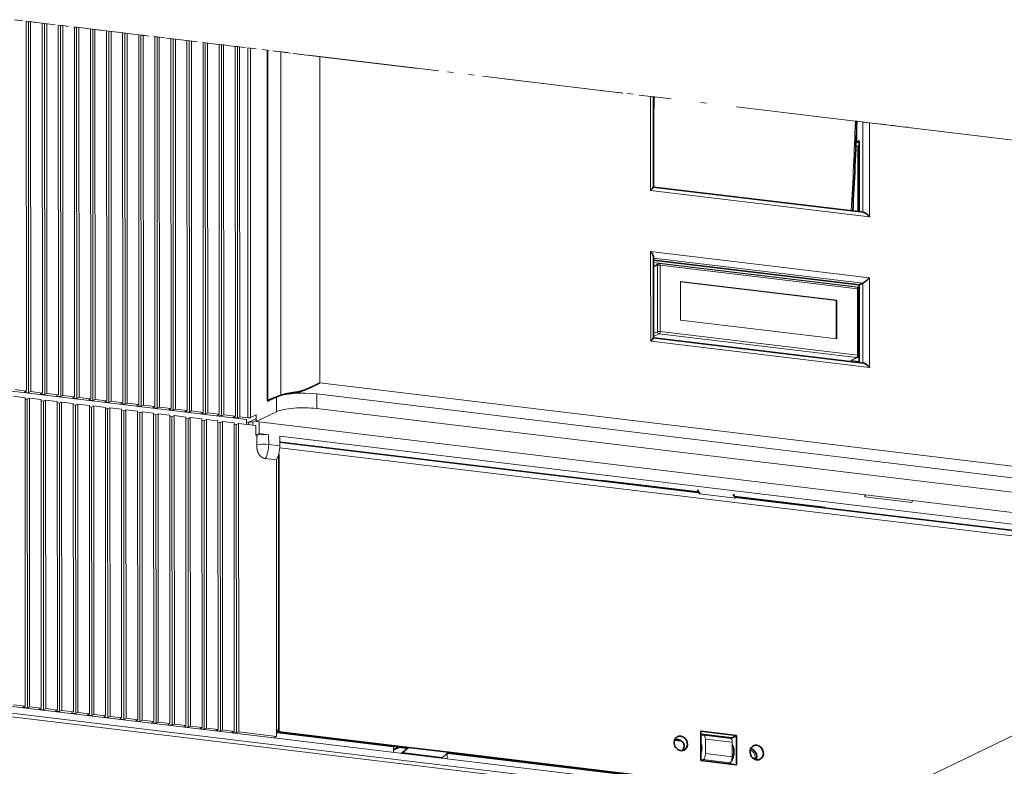
# Model space of a CAD drawing. Extents: x 0 to 420, y 0 to 297.
# Drawn here: x 369 to 386, y 262 to 274 of the extents above; entities that cross this region are included whole.
import ezdxf

# ---------------------------------------------------------------- set-up
doc = ezdxf.new("R2010")
doc.units = 0
doc.linetypes.add('DASHDOT', pattern=[18.5, 12, -3, 0.5, -3])
doc.layers.get('0').update_dxf_attribs({"lineweight": 13})

# ---------------------------------------------------------------- blocks, each defined once
blk = doc.blocks.new('BLOCK314')
at = {"color": 7, "linetype": 'DASHDOT', "lineweight": 13, "ltscale": 0.21744}
blk.add_line((-61.716, 104.932), (-70.351, 105.971), dxfattribs=at)
at = {"color": 7, "linetype": 'DASHDOT', "lineweight": 13, "ltscale": 0.029275}
for p, q in [((-70.256, 105.96), (-69.093, 105.82)), ((-68.646, 105.766), (-67.483, 105.626)), ((-67.036, 105.572), (-65.873, 105.433)), ((-65.426, 105.379), (-64.264, 105.239)), ((-63.816, 105.185), (-62.654, 105.045)), ((-62.207, 104.991), (-61.044, 104.852)), ((-60.597, 104.798), (-59.434, 104.658)), ((-58.987, 104.604), (-57.825, 104.464)), ((-57.377, 104.41), (-56.215, 104.271)), ((-55.768, 104.217), (-54.605, 104.077)), ((-54.158, 104.023), (-52.995, 103.883)), ((-52.548, 103.829), (-51.385, 103.69)), ((-50.938, 103.636), (-49.776, 103.496)), ((-49.329, 103.442), (-48.166, 103.302))]:
    blk.add_line(p, q, dxfattribs=at)
at = {"color": 7, "linetype": 'DASHDOT', "lineweight": 13, "ltscale": 0.005624}
for p, q in [((-68.87, 105.793), (-69.093, 105.82)), ((-67.26, 105.599), (-67.483, 105.626)), ((-65.65, 105.406), (-65.873, 105.433)), ((-64.04, 105.212), (-64.264, 105.239)), ((-62.43, 105.018), (-62.654, 105.045)), ((-60.821, 104.825), (-61.044, 104.852)), ((-59.211, 104.631), (-59.434, 104.658)), ((-57.601, 104.437), (-57.825, 104.464)), ((-55.991, 104.244), (-56.215, 104.271)), ((-54.382, 104.05), (-54.605, 104.077)), ((-52.772, 103.856), (-52.995, 103.883)), ((-51.162, 103.663), (-51.385, 103.69)), ((-49.552, 103.469), (-49.776, 103.496)), ((-47.943, 103.275), (-48.166, 103.302))]:
    blk.add_line(p, q, dxfattribs=at)
at = {"color": 7, "lineweight": 13}
for p, q in [((-69.073, 68.823), (-69.093, 105.82)), ((-68.87, 105.793), (-68.85, 68.661)), ((-68.646, 105.766), (-68.626, 68.769)), ((-67.463, 68.629), (-67.483, 105.626)), ((-67.26, 105.599), (-67.24, 68.468)), ((-67.036, 105.572), (-67.016, 68.576)), ((-65.853, 68.436), (-65.873, 105.433)), ((-65.65, 105.406), (-65.63, 68.274)), ((-65.426, 105.379), (-65.406, 68.382)), ((-64.244, 68.242), (-64.264, 105.239)), ((-64.04, 105.212), (-64.02, 68.08)), ((-63.816, 105.185), (-63.797, 68.188)), ((-62.634, 68.048), (-62.654, 105.045)), ((-62.43, 105.018), (-62.411, 67.887)), ((-62.207, 104.991), (-62.187, 67.995)), ((-61.024, 67.855), (-61.044, 104.852)), ((-60.821, 104.825), (-60.801, 67.693)), ((-60.597, 104.798), (-60.577, 67.801)), ((-59.414, 67.661), (-59.434, 104.658)), ((-59.211, 104.631), (-59.191, 67.499)), ((-58.987, 104.604), (-58.967, 67.607)), ((-57.805, 67.467), (-57.825, 104.464)), ((-57.601, 104.437), (-57.581, 67.306)), ((-57.377, 104.41), (-57.357, 67.414)), ((-56.195, 67.274), (-56.215, 104.271)), ((-55.991, 104.244), (-55.971, 67.112)), ((-55.768, 104.217), (-55.748, 67.22)), ((-54.585, 67.08), (-54.605, 104.077)), ((-54.382, 104.05), (-54.362, 66.918)), ((-54.158, 104.023), (-54.138, 67.026)), ((-52.975, 66.887), (-52.995, 103.883)), ((-52.772, 103.856), (-52.752, 66.725)), ((-52.548, 103.829), (-52.528, 66.833)), ((-51.366, 66.693), (-51.385, 103.69)), ((-51.162, 103.663), (-51.142, 66.531)), ((-50.938, 103.636), (-50.918, 66.639)), ((-49.756, 66.499), (-49.776, 103.496)), ((-49.552, 103.469), (-49.532, 66.337)), ((-49.329, 103.442), (-49.309, 66.445)), ((-48.146, 66.306), (-48.166, 103.302)), ((-47.943, 103.275), (-47.923, 66.144)), ((-47.719, 103.248), (-47.699, 66.252)), ((-46.914, 103.152), (-46.894, 66.155)), ((-46.646, 103.119), (-46.626, 66.177)), ((-44.945, 102.915), (-44.926, 67.774)), ((-43.579, 68.401), (-43.598, 102.753)), ((-39.682, 69.642), (-39.699, 102.284)), ((-6.571, 88.898), (15.339, 86.262)), ((-6.568, 82.785), (15.343, 80.149)), ((-6.291, 82.131), (14.672, 79.609)), ((-6.291, 81.692), (13.643, 79.294)), ((-6.563, 73.809), (15.348, 71.173)), ((-101.358, 72.518), (-47.028, 65.982)), ((-39.682, 69.642), (48.475, 59.036)), ((-69.207, 68.16), (-69.19, 37.301)), ((-68.76, 68.106), (-68.743, 37.247)), ((48.532, 57.881), (-40.006, 68.533)), ((-68.983, 67.998), (-68.967, 37.139)), ((-67.597, 67.966), (-67.58, 37.107)), ((-67.374, 67.804), (-67.357, 36.945)), ((-67.15, 67.913), (-67.133, 37.054)), ((-65.987, 67.773), (-65.971, 36.914)), ((-65.764, 67.611), (-65.747, 36.752)), ((-65.54, 67.719), (-65.523, 36.86)), ((-64.377, 67.579), (-64.361, 36.72)), ((-64.154, 67.417), (-64.137, 36.558)), ((-63.93, 67.525), (-63.914, 36.666)), ((-62.768, 67.385), (-62.751, 36.526)), ((-62.544, 67.223), (-62.528, 36.364)), ((-62.321, 67.332), (-62.304, 36.473)), ((-61.158, 67.192), (-61.141, 36.333)), ((-60.711, 67.138), (-60.694, 36.279)), ((48.532, 56.426), (-40.005, 67.077)), ((-60.935, 67.03), (-60.918, 36.171)), ((-59.548, 66.998), (-59.532, 36.139)), ((-59.325, 66.836), (-59.308, 35.977)), ((-59.101, 66.944), (-59.084, 36.085)), ((-57.938, 66.804), (-57.922, 35.945)), ((-57.715, 66.642), (-57.698, 35.783)), ((-57.491, 66.751), (-57.475, 35.892)), ((-56.329, 66.611), (-56.312, 35.752)), ((-56.105, 66.449), (-56.089, 35.59)), ((-55.881, 66.557), (-55.865, 35.698)), ((-54.719, 66.417), (-54.702, 35.558)), ((-54.495, 66.255), (-54.479, 35.396)), ((-54.272, 66.363), (-54.255, 35.504)), ((-53.109, 66.223), (-53.093, 35.364)), ((-52.886, 66.061), (-52.869, 35.203)), ((-52.662, 66.17), (-52.645, 35.311)), ((-51.499, 66.03), (-51.483, 35.171)), ((-51.276, 65.868), (-51.259, 35.009)), ((-51.052, 65.976), (-51.036, 35.117)), ((-49.89, 65.836), (-49.873, 34.977)), ((-49.666, 65.674), (-49.65, 34.815)), ((-49.442, 65.782), (-49.426, 34.923)), ((-48.28, 65.642), (-48.263, 34.783)), ((-48.056, 65.48), (-48.04, 34.622)), ((-47.833, 65.589), (-47.816, 34.73)), ((-46.066, 65.768), (47.837, 54.471)), ((44.842, 53.672), (-43.696, 64.323)), ((-43.701, 63.151), (44.283, 52.566)), ((-44.03, 61.93), (-44.015, 34.272)), ((-101.341, 40.98), (-44.328, 34.121)), ((-47.816, 33.51), (-102.37, 40.073)), ((-101.341, 40.301), (59.636, 20.934)), ((-44.328, 34.121), (44.209, 23.47)), ((-47.816, 33.51), (46.534, 22.16))]:
    blk.add_line(p, q, dxfattribs=at)
at = {"color": 7, "linetype": 'DASHDOT', "lineweight": 13, "ltscale": 0.005635}
for p, q in [((-68.87, 105.793), (-68.646, 105.766)), ((-67.26, 105.599), (-67.036, 105.572)), ((-65.65, 105.406), (-65.426, 105.379)), ((-64.04, 105.212), (-63.816, 105.185)), ((-62.43, 105.018), (-62.207, 104.991)), ((-60.821, 104.825), (-60.597, 104.798)), ((-59.211, 104.631), (-58.987, 104.604)), ((-57.601, 104.437), (-57.377, 104.41)), ((-55.991, 104.244), (-55.768, 104.217)), ((-54.382, 104.05), (-54.158, 104.023)), ((-52.772, 103.856), (-52.548, 103.829)), ((-51.162, 103.663), (-50.938, 103.636)), ((-49.552, 103.469), (-49.329, 103.442)), ((-47.943, 103.275), (-47.719, 103.248))]:
    blk.add_line(p, q, dxfattribs=at)
at = {"color": 7, "linetype": 'DASHDOT', "lineweight": 13, "ltscale": 0.013912}
blk.add_line((-61.897, 104.954), (-62.45, 105.021), dxfattribs=at)
at = {"color": 7, "linetype": 'DASHDOT', "lineweight": 13, "ltscale": 0.004572}
blk.add_line((-61.897, 104.954), (-61.716, 104.932), dxfattribs=at)
at = {"color": 7, "linetype": 'DASHDOT', "lineweight": 13, "ltscale": 0.045038}
blk.add_line((-61.716, 104.932), (-59.927, 104.717), dxfattribs=at)
at = {"color": 7, "linetype": 'DASHDOT', "lineweight": 13, "ltscale": 0.240886}
blk.add_line((-59.927, 104.717), (-50.361, 103.566), dxfattribs=at)
at = {"color": 7, "linetype": 'DASHDOT', "lineweight": 13, "ltscale": 0.016555}
blk.add_line((-50.361, 103.566), (-49.703, 103.487), dxfattribs=at)
at = {"color": 7, "linetype": 'DASHDOT', "lineweight": 13, "ltscale": 0.017771}
blk.add_line((-49.703, 103.487), (-48.997, 103.402), dxfattribs=at)
at = {"color": 7, "linetype": 'DASHDOT', "lineweight": 13, "ltscale": 0.021485}
blk.add_line((-48.144, 103.3), (-48.997, 103.402), dxfattribs=at)
at = {"color": 7, "linetype": 'DASHDOT', "lineweight": 13, "ltscale": 0.022962}
blk.add_line((-47.232, 103.19), (-48.144, 103.3), dxfattribs=at)
at = {"color": 7, "linetype": 'DASHDOT', "lineweight": 13, "ltscale": 0.020267}
blk.add_line((-47.719, 103.248), (-46.914, 103.152), dxfattribs=at)
at = {"color": 7, "linetype": 'DASHDOT', "lineweight": 13, "ltscale": 0.028149}
for p, q in [((-46.114, 103.055), (-47.232, 103.19)), ((-43.827, 102.78), (-44.945, 102.915))]:
    blk.add_line(p, q, dxfattribs=at)
at = {"color": 7, "linetype": 'DASHDOT', "lineweight": 13, "ltscale": 0.006758}
blk.add_line((-46.914, 103.152), (-46.646, 103.119), dxfattribs=at)
at = {"color": 7, "linetype": 'DASHDOT', "lineweight": 13, "ltscale": 0.042827}
blk.add_line((-46.646, 103.119), (-44.945, 102.915), dxfattribs=at)
at = {"color": 7, "linetype": 'DASHDOT', "lineweight": 13, "ltscale": 0.033915}
blk.add_line((-43.598, 102.753), (-44.945, 102.915), dxfattribs=at)
at = {"color": 7, "lineweight": 35}
for p, q in [((-44.926, 67.871), (-44.945, 102.915)), ((-6.295, 89.234), (14.745, 86.703)), ((-6.291, 81.915), (14.314, 79.436)), ((-6.287, 74.144), (14.753, 71.613)), ((-1.797, 58.663), (-43.695, 63.703)), ((-43.792, 34.731), (-43.807, 62.493)), ((44.261, 53.122), (1.866, 58.222)), ((-26.882, 32.615), (27.172, 26.112)), ((-26.8, 32.686), (27.306, 26.177))]:
    blk.add_line(p, q, dxfattribs=at)
at = {"color": 7, "linetype": 'DASHDOT', "lineweight": 13, "ltscale": 0.016973}
blk.add_line((-43.827, 102.78), (-43.153, 102.699), dxfattribs=at)
at = {"color": 7, "linetype": 'DASHDOT', "lineweight": 13, "ltscale": 0.098164}
blk.add_line((-39.699, 102.284), (-43.598, 102.753), dxfattribs=at)
at = {"color": 7, "linetype": 'DASHDOT', "lineweight": 13, "ltscale": 0.033722}
blk.add_line((-41.814, 102.538), (-43.153, 102.699), dxfattribs=at)
at = {"color": 7, "linetype": 'DASHDOT', "lineweight": 13}
for p, q in [((-41.814, 102.538), (-11.854, 98.934)), ((-39.699, 102.284), (-6.576, 98.299)), ((13.925, 95.833), (-6.197, 98.253)), ((15.334, 95.663), (48.457, 91.678)), ((18.643, 95.265), (42.006, 92.454))]:
    blk.add_line(p, q, dxfattribs=at)
at = {"color": 7, "linetype": 'DASHDOT', "lineweight": 13, "ltscale": 0.013524}
for p, q in [((-11.854, 98.934), (-11.317, 98.869)), ((18.598, 95.27), (19.135, 95.206))]:
    blk.add_line(p, q, dxfattribs=at)
at = {"color": 7, "linetype": 'DASHDOT', "lineweight": 13, "ltscale": 0.022519}
for p, q in [((-11.317, 98.869), (-10.423, 98.762)), ((17.748, 95.373), (18.643, 95.265))]:
    blk.add_line(p, q, dxfattribs=at)
at = {"color": 7, "linetype": 'DASHDOT', "lineweight": 13, "ltscale": 0.008348}
blk.add_line((-9.767, 98.683), (-10.098, 98.723), dxfattribs=at)
at = {"color": 7, "linetype": 'DASHDOT', "lineweight": 13, "ltscale": 0.073187}
blk.add_line((-6.86, 98.333), (-9.767, 98.683), dxfattribs=at)
at = {"color": 7, "linetype": 'DASHDOT', "lineweight": 13, "ltscale": 0.008302}
blk.add_line((-6.86, 98.333), (-6.53, 98.293), dxfattribs=at)
at = {"color": 7, "linetype": 'DASHDOT', "lineweight": 13, "ltscale": 0.006956}
blk.add_line((-6.576, 98.299), (-6.3, 98.266), dxfattribs=at)
at = {"color": 7, "lineweight": 13, "ltscale": 0.235012}
for p, q in [((-6.571, 88.898), (-6.576, 98.299)), ((15.339, 86.262), (15.334, 95.663))]:
    blk.add_line(p, q, dxfattribs=at)
at = {"color": 7, "linetype": 'DASHDOT', "lineweight": 13, "ltscale": 0.008397}
blk.add_line((-6.197, 98.253), (-6.53, 98.293), dxfattribs=at)
at = {"color": 7, "lineweight": 35, "ltscale": 0.226025}
blk.add_line((-6.295, 89.225), (-6.3, 98.266), dxfattribs=at)
at = {"color": 7, "lineweight": 35, "ltscale": 0.000181}
blk.add_line((7.044, 96.653), (7.044, 96.66), dxfattribs=at)
at = {"color": 7, "linetype": 'DASHDOT', "lineweight": 13, "ltscale": 0.003506}
blk.add_line((13.925, 95.833), (14.064, 95.816), dxfattribs=at)
at = {"color": 7, "linetype": 'DASHDOT', "lineweight": 13, "ltscale": 0.018402}
blk.add_line((14.663, 95.744), (13.933, 95.832), dxfattribs=at)
at = {"color": 7, "linetype": 'DASHDOT', "lineweight": 13, "ltscale": 0.064241}
blk.add_line((16.616, 95.509), (14.064, 95.816), dxfattribs=at)
at = {"color": 7, "lineweight": 13, "ltscale": 0.225797}
blk.add_line((14.668, 86.712), (14.663, 95.744), dxfattribs=at)
at = {"color": 7, "linetype": 'DASHDOT', "lineweight": 13, "ltscale": 0.016895}
blk.add_line((15.334, 95.663), (14.663, 95.744), dxfattribs=at)
at = {"color": 7, "lineweight": 35, "ltscale": 0.033096}
blk.add_line((14.037, 95.041), (14.038, 93.717), dxfattribs=at)
at = {"color": 7, "linetype": 'DASHDOT', "lineweight": 13, "ltscale": 0.036065}
blk.add_line((16.316, 95.545), (17.748, 95.373), dxfattribs=at)
at = {"color": 7, "lineweight": 35, "ltscale": 0.007454}
blk.add_line((14.306, 93.847), (14.038, 93.717), dxfattribs=at)
at = {"color": 7, "lineweight": 35, "ltscale": 0.006762}
blk.add_line((14.307, 93.685), (14.038, 93.717), dxfattribs=at)
at = {"color": 7, "lineweight": 35, "ltscale": 0.177303}
blk.add_line((14.306, 93.847), (14.31, 86.755), dxfattribs=at)
at = {"color": 7, "lineweight": 13, "ltscale": 0.005637}
blk.add_line((14.172, 93.355), (13.969, 93.257), dxfattribs=at)
at = {"color": 7, "lineweight": 13, "ltscale": 0.164608}
blk.add_line((14.172, 93.355), (14.176, 86.771), dxfattribs=at)
at = {"color": 7, "lineweight": 13, "ltscale": 0.003381}
blk.add_line((14.307, 93.339), (14.172, 93.355), dxfattribs=at)
at = {"color": 7, "lineweight": 13, "ltscale": 0.224407}
for p, q in [((-6.563, 73.809), (-6.568, 82.785)), ((15.348, 71.173), (15.343, 80.149))]:
    blk.add_line(p, q, dxfattribs=at)
at = {"color": 7, "lineweight": 35, "ltscale": 0.202698}
blk.add_line((-6.287, 74.135), (-6.291, 82.243), dxfattribs=at)
at = {"color": 7, "lineweight": 13, "ltscale": 0.498056}
blk.add_line((-6.291, 81.689), (13.488, 79.309), dxfattribs=at)
at = {"color": 7, "lineweight": 13, "ltscale": 0.013496}
blk.add_line((-5.805, 81.563), (-6.291, 81.328), dxfattribs=at)
at = {"color": 7, "lineweight": 13, "ltscale": 0.010944}
for p, q in [((-5.897, 81.405), (-6.291, 81.214)), ((-5.893, 74.757), (-6.287, 74.567))]:
    blk.add_line(p, q, dxfattribs=at)
at = {"color": 7, "lineweight": 13, "ltscale": 0.166182}
for p, q in [((-5.893, 74.757), (-5.897, 81.405)), ((-5.625, 74.779), (-5.628, 81.426)), ((14.14, 72.401), (14.136, 79.049)), ((14.25, 72.358), (14.247, 79.006))]:
    blk.add_line(p, q, dxfattribs=at)
at = {"color": 7, "lineweight": 13, "ltscale": 0.497672}
for p, q in [((-5.694, 81.582), (14.07, 79.204)), ((-5.628, 81.426), (14.136, 79.049)), ((14.05, 72.164), (-5.714, 74.542)), ((14.14, 72.401), (-5.625, 74.779))]:
    blk.add_line(p, q, dxfattribs=at)
at = {"color": 7, "lineweight": 13, "ltscale": 0.001043}
blk.add_line((2.204, 80.632), (2.231, 80.664), dxfattribs=at)
at = {"color": 7, "lineweight": 13, "ltscale": 0.000998}
blk.add_line((3.051, 80.53), (3.074, 80.562), dxfattribs=at)
at = {"color": 7, "lineweight": 13, "ltscale": 0.001051}
blk.add_line((3.372, 80.526), (3.345, 80.494), dxfattribs=at)
at = {"color": 7, "lineweight": 35, "ltscale": 0.001051}
blk.add_line((3.551, 80.47), (3.578, 80.502), dxfattribs=at)
at = {"color": 7, "lineweight": 13, "ltscale": 0.394084}
for p, q in [((-3.571, 79.796), (12.08, 77.913)), ((-3.569, 75.914), (12.082, 74.032))]:
    blk.add_line(p, q, dxfattribs=at)
at = {"color": 7, "lineweight": 13, "ltscale": 0.097041}
for p, q in [((-3.571, 79.796), (-3.569, 75.914)), ((12.08, 77.913), (12.082, 74.032))]:
    blk.add_line(p, q, dxfattribs=at)
at = {"color": 7, "lineweight": 13, "ltscale": 0.39183}
blk.add_line((-3.571, 79.742), (11.99, 77.87), dxfattribs=at)
at = {"color": 7, "lineweight": 13, "ltscale": 0.010912}
blk.add_line((13.488, 79.309), (13.054, 79.352), dxfattribs=at)
at = {"color": 7, "lineweight": 13, "ltscale": 0.031734}
blk.add_line((14.314, 79.2), (13.054, 79.352), dxfattribs=at)
at = {"color": 7, "lineweight": 13, "ltscale": 0.016905}
blk.add_line((13.643, 79.294), (14.314, 79.213), dxfattribs=at)
at = {"color": 7, "lineweight": 35, "ltscale": 0.009938}
blk.add_line((14.672, 79.609), (14.314, 79.436), dxfattribs=at)
at = {"color": 7, "lineweight": 35, "ltscale": 0.194285}
blk.add_line((14.314, 79.436), (14.318, 71.665), dxfattribs=at)
at = {"color": 7, "lineweight": 13, "ltscale": 0.199686}
blk.add_line((14.676, 71.622), (14.672, 79.609), dxfattribs=at)
at = {"color": 7, "lineweight": 13, "ltscale": 0.002485}
blk.add_line((12.08, 77.913), (11.99, 77.87), dxfattribs=at)
at = {"color": 7, "lineweight": 13, "ltscale": 0.001711}
blk.add_line((14.247, 78.824), (14.315, 78.816), dxfattribs=at)
at = {"color": 7, "lineweight": 13, "ltscale": 0.095691}
blk.add_line((11.99, 77.87), (11.992, 74.042), dxfattribs=at)
at = {"color": 7, "lineweight": 13, "ltscale": 0.015908}
blk.add_line((-5.714, 74.542), (-6.287, 74.265), dxfattribs=at)
at = {"color": 7, "lineweight": 13, "ltscale": 0.01615}
for p, q in [((14.05, 72.164), (13.469, 71.883)), ((14.137, 72.178), (13.555, 71.897))]:
    blk.add_line(p, q, dxfattribs=at)
at = {"color": 7, "lineweight": 13, "ltscale": 0.021399}
blk.add_line((13.469, 71.883), (14.318, 71.781), dxfattribs=at)
at = {"color": 7, "lineweight": 13, "ltscale": 0.029275}
for p, q in [((-70.369, 68.3), (-69.207, 68.16)), ((-69.073, 68.823), (-70.236, 68.963)), ((-68.76, 68.106), (-67.597, 67.966)), ((-67.463, 68.629), (-68.626, 68.769)), ((-65.853, 68.436), (-67.016, 68.576)), ((-64.244, 68.242), (-65.406, 68.382)), ((-62.634, 68.048), (-63.797, 68.188)), ((-67.15, 67.913), (-65.987, 67.773)), ((-65.54, 67.719), (-64.377, 67.579)), ((-63.93, 67.525), (-62.768, 67.385)), ((-62.321, 67.332), (-61.158, 67.192)), ((-61.024, 67.855), (-62.187, 67.995)), ((-60.711, 67.138), (-59.548, 66.998)), ((-59.414, 67.661), (-60.577, 67.801)), ((-57.805, 67.467), (-58.967, 67.607)), ((-56.195, 67.274), (-57.357, 67.414)), ((-54.585, 67.08), (-55.748, 67.22)), ((-59.101, 66.944), (-57.938, 66.804)), ((-57.491, 66.751), (-56.329, 66.611)), ((-55.881, 66.557), (-54.719, 66.417)), ((-54.272, 66.363), (-53.109, 66.223)), ((-52.975, 66.887), (-54.138, 67.026)), ((-52.662, 66.17), (-51.499, 66.03)), ((-51.366, 66.693), (-52.528, 66.833)), ((-49.756, 66.499), (-50.918, 66.639)), ((-48.146, 66.306), (-49.309, 66.445)), ((-51.052, 65.976), (-49.89, 65.836)), ((-49.442, 65.782), (-48.28, 65.642)), ((-69.19, 37.301), (-70.353, 37.441)), ((-67.58, 37.107), (-68.743, 37.247)), ((-65.971, 36.914), (-67.133, 37.054)), ((-64.361, 36.72), (-65.523, 36.86)), ((-62.751, 36.526), (-63.914, 36.666)), ((-61.141, 36.333), (-62.304, 36.473)), ((-59.532, 36.139), (-60.694, 36.279)), ((-57.922, 35.945), (-59.084, 36.085)), ((-56.312, 35.752), (-57.475, 35.892)), ((-54.702, 35.558), (-55.865, 35.698)), ((-53.093, 35.364), (-54.255, 35.504)), ((-51.483, 35.171), (-52.645, 35.311)), ((-49.873, 34.977), (-51.036, 35.117)), ((-48.263, 34.783), (-49.426, 34.923))]:
    blk.add_line(p, q, dxfattribs=at)
at = {"color": 7, "lineweight": 13, "ltscale": 0.006212}
for p, q in [((-69.297, 68.715), (-69.073, 68.823)), ((-68.76, 68.106), (-68.983, 67.998)), ((-68.85, 68.661), (-68.626, 68.769)), ((-67.687, 68.521), (-67.463, 68.629)), ((-67.24, 68.468), (-67.016, 68.576)), ((-66.077, 68.328), (-65.853, 68.436)), ((-65.63, 68.274), (-65.406, 68.382)), ((-64.467, 68.134), (-64.244, 68.242)), ((-64.02, 68.08), (-63.797, 68.188)), ((-62.858, 67.94), (-62.634, 68.048)), ((-67.15, 67.913), (-67.374, 67.804)), ((-65.54, 67.719), (-65.764, 67.611)), ((-63.93, 67.525), (-64.154, 67.417)), ((-62.321, 67.332), (-62.544, 67.223)), ((-62.411, 67.887), (-62.187, 67.995)), ((-61.248, 67.747), (-61.024, 67.855)), ((-60.711, 67.138), (-60.935, 67.03)), ((-60.801, 67.693), (-60.577, 67.801)), ((-59.638, 67.553), (-59.414, 67.661)), ((-59.191, 67.499), (-58.967, 67.607)), ((-58.028, 67.359), (-57.805, 67.467)), ((-57.581, 67.306), (-57.357, 67.414)), ((-56.419, 67.166), (-56.195, 67.274)), ((-55.971, 67.112), (-55.748, 67.22)), ((-54.809, 66.972), (-54.585, 67.08)), ((-59.101, 66.944), (-59.325, 66.836)), ((-57.491, 66.751), (-57.715, 66.642)), ((-55.881, 66.557), (-56.105, 66.449)), ((-54.272, 66.363), (-54.495, 66.255)), ((-54.362, 66.918), (-54.138, 67.026)), ((-53.199, 66.778), (-52.975, 66.887)), ((-52.662, 66.17), (-52.886, 66.061)), ((-52.752, 66.725), (-52.528, 66.833)), ((-51.589, 66.585), (-51.366, 66.693)), ((-51.142, 66.531), (-50.918, 66.639)), ((-49.98, 66.391), (-49.756, 66.499)), ((-49.532, 66.337), (-49.309, 66.445)), ((-48.37, 66.197), (-48.146, 66.306)), ((-47.923, 66.144), (-47.699, 66.252)), ((-51.052, 65.976), (-51.276, 65.868)), ((-49.442, 65.782), (-49.666, 65.674)), ((-47.833, 65.589), (-48.056, 65.48)), ((-69.19, 37.301), (-69.414, 37.193)), ((-68.743, 37.247), (-68.967, 37.139)), ((-67.58, 37.107), (-67.804, 36.999)), ((-67.133, 37.054), (-67.357, 36.945)), ((-65.971, 36.914), (-66.194, 36.806)), ((-65.523, 36.86), (-65.747, 36.752)), ((-64.361, 36.72), (-64.585, 36.612)), ((-63.914, 36.666), (-64.137, 36.558)), ((-62.751, 36.526), (-62.975, 36.418)), ((-62.304, 36.473), (-62.528, 36.364)), ((-61.141, 36.333), (-61.365, 36.225)), ((-60.694, 36.279), (-60.918, 36.171)), ((-59.532, 36.139), (-59.755, 36.031)), ((-59.084, 36.085), (-59.308, 35.977)), ((-57.922, 35.945), (-58.146, 35.837)), ((-57.475, 35.892), (-57.698, 35.783)), ((-56.312, 35.752), (-56.536, 35.644)), ((-55.865, 35.698), (-56.089, 35.59)), ((-54.702, 35.558), (-54.926, 35.45)), ((-54.255, 35.504), (-54.479, 35.396)), ((-53.093, 35.364), (-53.316, 35.256)), ((-52.645, 35.311), (-52.869, 35.203)), ((-51.483, 35.171), (-51.706, 35.063)), ((-51.036, 35.117), (-51.259, 35.009)), ((-49.873, 34.977), (-50.097, 34.869)), ((-49.426, 34.923), (-49.65, 34.815)), ((-48.263, 34.783), (-48.487, 34.675)), ((-47.816, 34.73), (-48.04, 34.622))]:
    blk.add_line(p, q, dxfattribs=at)
at = {"color": 7, "lineweight": 13, "ltscale": 0.01126}
for p, q in [((-68.85, 68.661), (-69.297, 68.715)), ((-67.24, 68.468), (-67.687, 68.521)), ((-65.63, 68.274), (-66.077, 68.328)), ((-64.02, 68.08), (-64.467, 68.134)), ((-62.411, 67.887), (-62.858, 67.94)), ((-60.801, 67.693), (-61.248, 67.747)), ((-59.191, 67.499), (-59.638, 67.553)), ((-57.581, 67.306), (-58.028, 67.359)), ((-55.971, 67.112), (-56.419, 67.166)), ((-54.362, 66.918), (-54.809, 66.972)), ((-52.752, 66.725), (-53.199, 66.778)), ((-51.142, 66.531), (-51.589, 66.585)), ((-49.532, 66.337), (-49.98, 66.391)), ((-47.923, 66.144), (-48.37, 66.197)), ((-68.967, 37.139), (-69.414, 37.193)), ((-67.357, 36.945), (-67.804, 36.999)), ((-65.747, 36.752), (-66.194, 36.806)), ((-64.137, 36.558), (-64.585, 36.612)), ((-62.528, 36.364), (-62.975, 36.418)), ((-60.918, 36.171), (-61.365, 36.225)), ((-59.308, 35.977), (-59.755, 36.031)), ((-57.698, 35.783), (-58.146, 35.837)), ((-56.089, 35.59), (-56.536, 35.644)), ((-54.479, 35.396), (-54.926, 35.45)), ((-52.869, 35.203), (-53.316, 35.256)), ((-51.259, 35.009), (-51.706, 35.063)), ((-49.65, 34.815), (-50.097, 34.869)), ((-48.04, 34.622), (-48.487, 34.675))]:
    blk.add_line(p, q, dxfattribs=at)
at = {"color": 7, "lineweight": 13, "ltscale": 0.005624}
for p, q in [((-68.983, 67.998), (-69.207, 68.025)), ((-67.374, 67.804), (-67.597, 67.831)), ((-65.764, 67.611), (-65.987, 67.638)), ((-64.154, 67.417), (-64.377, 67.444)), ((-62.544, 67.223), (-62.768, 67.25)), ((-60.935, 67.03), (-61.158, 67.057)), ((-59.325, 66.836), (-59.548, 66.863)), ((-57.715, 66.642), (-57.938, 66.669)), ((-56.105, 66.449), (-56.329, 66.476)), ((-54.495, 66.255), (-54.719, 66.282)), ((-52.886, 66.061), (-53.109, 66.088)), ((-51.276, 65.868), (-51.499, 65.895)), ((-49.666, 65.674), (-49.89, 65.701)), ((-48.056, 65.48), (-48.28, 65.507))]:
    blk.add_line(p, q, dxfattribs=at)
at = {"color": 7, "lineweight": 35, "ltscale": 0.036173}
blk.add_line((-43.579, 68.401), (-44.926, 67.871), dxfattribs=at)
at = {"color": 7, "lineweight": 13, "ltscale": 0.024846}
blk.add_line((-44.031, 68.207), (-44.926, 67.774), dxfattribs=at)
at = {"color": 7, "lineweight": 13, "ltscale": 0.03639}
for p, q in [((-44.031, 68.207), (-44.03, 66.751)), ((-40.006, 68.533), (-40.005, 67.077)), ((-1.091, 34.009), (-1.09, 32.553)), ((1.593, 32.23), (1.592, 33.686))]:
    blk.add_line(p, q, dxfattribs=at)
at = {"color": 7, "lineweight": 13, "ltscale": 0.018348}
blk.add_line((-42.128, 68.696), (-41.4, 68.608), dxfattribs=at)
at = {"color": 7, "lineweight": 35, "ltscale": 0.00405}
blk.add_line((-44.926, 67.871), (-44.765, 67.852), dxfattribs=at)
at = {"color": 7, "lineweight": 13, "ltscale": 0.020267}
blk.add_line((-46.894, 66.155), (-47.699, 66.252), dxfattribs=at)
at = {"color": 7, "lineweight": 13, "ltscale": 0.018263}
blk.add_line((-46.066, 66.069), (-46.724, 65.751), dxfattribs=at)
at = {"color": 7, "lineweight": 13, "ltscale": 0.015529}
blk.add_line((-46.626, 66.177), (-46.066, 66.447), dxfattribs=at)
at = {"color": 7, "lineweight": 13, "ltscale": 0.056525}
blk.add_line((-44.03, 66.751), (-46.066, 65.768), dxfattribs=at)
at = {"color": 7, "lineweight": 13, "ltscale": 0.016982}
blk.add_line((-46.066, 66.447), (-46.066, 65.768), dxfattribs=at)
at = {"color": 7, "lineweight": 13, "ltscale": 0.043912}
blk.add_line((-47.833, 65.589), (-46.089, 65.379), dxfattribs=at)
at = {"color": 7, "lineweight": 13, "ltscale": 0.012257}
blk.add_line((-47.028, 65.492), (-47.028, 65.982), dxfattribs=at)
at = {"color": 7, "lineweight": 13, "ltscale": 0.006206}
blk.add_line((-46.805, 65.761), (-47.028, 65.653), dxfattribs=at)
at = {"color": 7, "lineweight": 13, "ltscale": 0.007405}
for p, q in [((-46.804, 65.465), (-46.805, 65.761)), ((-46.402, 65.713), (-46.402, 65.416))]:
    blk.add_line(p, q, dxfattribs=at)
at = {"color": 7, "lineweight": 13, "ltscale": 0.010134}
blk.add_line((-46.805, 65.761), (-46.402, 65.713), dxfattribs=at)
at = {"color": 7, "lineweight": 13, "ltscale": 0.002755}
blk.add_line((-46.661, 65.744), (-46.581, 65.82), dxfattribs=at)
at = {"color": 7, "lineweight": 13, "ltscale": 0.009334}
blk.add_line((-46.066, 65.875), (-46.402, 65.713), dxfattribs=at)
at = {"color": 7, "lineweight": 13, "ltscale": 0.02426}
for p, q in [((-46.088, 64.408), (-46.089, 65.379)), ((-46.015, 64.4), (-46.015, 63.429)), ((-44.813, 63.487), (-44.814, 64.458)), ((-43.695, 63.353), (-43.696, 64.323))]:
    blk.add_line(p, q, dxfattribs=at)
at = {"color": 7, "lineweight": 13, "ltscale": 0.028986}
blk.add_line((-45.753, 64.571), (-45.753, 65.73), dxfattribs=at)
at = {"color": 7, "lineweight": 13, "ltscale": 0.009317}
blk.add_line((-45.753, 64.571), (-46.088, 64.408), dxfattribs=at)
at = {"color": 7, "lineweight": 13, "ltscale": 0.001841}
blk.add_line((-46.015, 64.4), (-46.088, 64.408), dxfattribs=at)
at = {"color": 7, "lineweight": 13, "ltscale": 0.023645}
blk.add_line((-44.814, 64.458), (-45.753, 64.571), dxfattribs=at)
at = {"color": 7, "lineweight": 13, "ltscale": 0.028149}
for p, q in [((-43.695, 63.353), (-44.813, 63.487)), ((-45.148, 62.064), (-44.03, 61.93))]:
    blk.add_line(p, q, dxfattribs=at)
at = {"color": 7, "lineweight": 13, "ltscale": 0.003678}
for p, q in [((-11.501, 59.91), (-11.633, 59.846)), ((10.857, 57.22), (10.725, 57.156))]:
    blk.add_line(p, q, dxfattribs=at)
at = {"color": 7, "lineweight": 13, "ltscale": 0.240324}
blk.add_line((-1.957, 58.762), (-11.501, 59.91), dxfattribs=at)
at = {"color": 7, "lineweight": 35, "ltscale": 0.011631}
for p, q in [((-1.887, 58.947), (-1.649, 58.547)), ((1.69, 58.517), (1.928, 58.117))]:
    blk.add_line(p, q, dxfattribs=at)
at = {"color": 7, "lineweight": 13, "ltscale": 0.090076}
blk.add_line((1.928, 58.117), (-1.649, 58.547), dxfattribs=at)
at = {"color": 7, "lineweight": 13, "ltscale": 0.227696}
blk.add_line((10.857, 57.22), (1.814, 58.308), dxfattribs=at)
at = {"color": 7, "lineweight": 13, "ltscale": 0.004725}
blk.add_line((14.881, 58.246), (14.881, 58.435), dxfattribs=at)
at = {"color": 7, "lineweight": 13, "ltscale": 0.00483}
for p, q in [((14.881, 58.246), (14.95, 58.427)), ((19.577, 57.682), (19.645, 57.862))]:
    blk.add_line(p, q, dxfattribs=at)
at = {"color": 7, "lineweight": 13, "ltscale": 0.118225}
blk.add_line((14.881, 58.246), (19.577, 57.682), dxfattribs=at)
at = {"color": 7, "lineweight": 13, "ltscale": 0.001998}
blk.add_line((10.521, 57.261), (10.521, 57.181), dxfattribs=at)
at = {"color": 7, "lineweight": 13, "ltscale": 0.095706}
blk.add_line((-44.015, 34.272), (-47.816, 34.73), dxfattribs=at)
at = {"color": 7, "lineweight": 35, "ltscale": 0.008889}
blk.add_line((-44.016, 35.01), (-43.926, 34.666), dxfattribs=at)
at = {"color": 7, "lineweight": 35, "ltscale": 0.003727}
for p, q in [((-43.926, 34.666), (-43.792, 34.731)), ((-30.824, 33.171), (-30.959, 33.106))]:
    blk.add_line(p, q, dxfattribs=at)
at = {"color": 7, "lineweight": 35, "ltscale": 0.326527}
for p, q in [((-43.926, 34.666), (-30.959, 33.106)), ((-43.792, 34.731), (-30.824, 33.171))]:
    blk.add_line(p, q, dxfattribs=at)
at = {"color": 7, "lineweight": 35, "ltscale": 0.072781}
for p, q in [((-1.538, 34.79), (-1.537, 31.879)), ((2.039, 34.36), (2.041, 31.449))]:
    blk.add_line(p, q, dxfattribs=at)
at = {"color": 7, "lineweight": 35, "ltscale": 0.090076}
for p, q in [((2.039, 34.36), (-1.538, 34.79)), ((2.041, 31.449), (-1.537, 31.879))]:
    blk.add_line(p, q, dxfattribs=at)
at = {"color": 7, "lineweight": 13, "ltscale": 0.078806}
blk.add_line((1.592, 34.144), (-1.538, 34.52), dxfattribs=at)
at = {"color": 7, "lineweight": 13, "ltscale": 0.008696}
blk.add_line((-44.015, 34.272), (-44.328, 34.121), dxfattribs=at)
at = {"color": 7, "lineweight": 13, "ltscale": 0.018135}
blk.add_line((-4.187, 33.882), (-3.466, 33.795), dxfattribs=at)
at = {"color": 7, "lineweight": 35, "ltscale": 0.011313}
blk.add_line((-4.151, 33.972), (-3.702, 33.918), dxfattribs=at)
at = {"color": 7, "lineweight": 35, "ltscale": 0.077296}
blk.add_line((1.532, 34.132), (-1.538, 34.502), dxfattribs=at)
at = {"color": 7, "lineweight": 13, "ltscale": 0.0062}
blk.add_line((-1.315, 34.386), (-1.538, 34.278), dxfattribs=at)
at = {"color": 7, "lineweight": 13, "ltscale": 0.067557}
for p, q in [((1.428, 34.074), (-1.255, 34.397)), ((1.592, 33.686), (-1.091, 34.009)), ((1.593, 32.23), (-1.09, 32.553)), ((1.37, 31.637), (-1.313, 31.96))]:
    blk.add_line(p, q, dxfattribs=at)
at = {"color": 7, "lineweight": 35, "ltscale": 0.001777}
blk.add_line((1.436, 34.144), (1.436, 34.073), dxfattribs=at)
at = {"color": 7, "lineweight": 13, "ltscale": 0.001889}
blk.add_line((1.457, 34.141), (1.457, 34.066), dxfattribs=at)
at = {"color": 7, "lineweight": 35, "ltscale": 0.012423}
blk.add_line((1.592, 34.144), (2.039, 34.36), dxfattribs=at)
at = {"color": 7, "lineweight": 13, "ltscale": 0.01483}
blk.add_line((-32.323, 32.677), (-32.323, 33.27), dxfattribs=at)
at = {"color": 7, "lineweight": 35, "ltscale": 0.01555}
blk.add_line((-31.763, 33.203), (-32.323, 32.932), dxfattribs=at)
at = {"color": 7, "lineweight": 35, "ltscale": 0.002244}
for p, q in [((-31.539, 32.582), (-31.459, 32.622)), ((-27.515, 32.098), (-27.434, 32.137))]:
    blk.add_line(p, q, dxfattribs=at)
at = {"color": 7, "lineweight": 35, "ltscale": 0.020973}
for p, q in [((-30.824, 33.171), (-31.459, 32.622)), ((-26.8, 32.686), (-27.434, 32.137))]:
    blk.add_line(p, q, dxfattribs=at)
at = {"color": 7, "lineweight": 35, "ltscale": 0.101336}
for p, q in [((-27.434, 32.137), (-31.459, 32.622)), ((-30.824, 33.171), (-26.8, 32.686))]:
    blk.add_line(p, q, dxfattribs=at)
at = {"color": 7, "lineweight": 13, "ltscale": 0.01298}
blk.add_line((-26.957, 32.031), (-26.957, 32.55), dxfattribs=at)
at = {"color": 7, "lineweight": 13, "ltscale": 0.002805}
blk.add_line((-1.537, 33.117), (-1.426, 33.104), dxfattribs=at)
at = {"color": 7, "lineweight": 35, "ltscale": 0.00179}
blk.add_line((1.593, 33.281), (1.664, 33.272), dxfattribs=at)
at = {"color": 7, "lineweight": 13, "ltscale": 0.003038}
blk.add_line((1.593, 33.186), (1.713, 33.172), dxfattribs=at)
at = {"color": 7, "lineweight": 13, "ltscale": 0.00495}
for p, q in [((-1.313, 31.96), (-1.492, 31.874)), ((1.37, 31.637), (1.191, 31.551))]:
    blk.add_line(p, q, dxfattribs=at)
at = {"color": 7, "lineweight": 35, "ltscale": 0.004287}
blk.add_line((1.438, 31.693), (1.438, 31.521), dxfattribs=at)
at = {"color": 7, "lineweight": 13, "ltscale": 0.005084}
blk.add_line((1.459, 31.722), (1.459, 31.519), dxfattribs=at)
at = {"color": 7, "lineweight": 13}
for centre, radius, start, end in [((-423.711, 112.489), 417.757, 357.67392, 358.04723), ((-406.24, 110.172), 420.41, 356.81988, 358.04536), ((-5.718, 81.383), 0.2, 83.15977, 115.74524), ((14.047, 79.005), 0.2, 0.03195, 83.13834), ((3.146, 32.178), 0.749, 344.91581, 0.23762)]:
    blk.add_arc(centre, radius, start, end, dxfattribs=at)
at = {"color": 7, "lineweight": 35}
for centre, radius, start, end in [((-405.8, 110.118), 420.108, 356.82264, 358.04901), ((-4.109, 32.652), 1.332, 83.20854, 91.52251)]:
    blk.add_arc(centre, radius, start, end, dxfattribs=at)
at = {"color": 7, "lineweight": 13}
for centre, major_axis, ratio, start_param, end_param in [((-5.718, 81.383), (-0.087, 0.18), 0.867795, 6.283134, 7.346551), ((-5.718, 81.383), (0.2, 0), 0.241471, 1.10677, 2.677567), ((-5.718, 81.383), (-0.024, -0.199), 0.434308, 1.842189, 3.141522), ((14.047, 79.005), (-0.024, -0.199), 0.434308, 1.842189, 3.141522), ((14.047, 79.005), (0.2, 0), 0.241471, 0.00008, 1.10677), ((-5.714, 74.736), (0.2, 0), 0.241471, 1.10677, 2.677567), ((-5.714, 74.736), (-0.087, 0.18), 0.867795, 1.063366, 2.634162), ((-5.714, 74.736), (0.024, 0.199), 0.434308, 3.412985, 4.983782), ((14.05, 72.358), (0.024, 0.199), 0.434308, 3.412985, 4.983782), ((14.05, 72.358), (0.087, -0.18), 0.867795, 5.775755, 6.283134), ((14.05, 72.358), (0.2, 0), 0.241471, 0.00008, 1.10677), ((13.468, 72.077), (-0.087, 0.18), 0.867795, 2.634162, 3.141541), ((-41.348, 67.884), (-3, -0.002), 0.241471, 4.248363, 5.819159), ((-41.347, 66.428), (3, 0.002), 0.241471, 1.10677, 2.677567), ((-46.804, 66.198), (-0.2, 0), 0.241471, 1.10677, 2.677567), ((-45.261, 64.241), (1, 0.001), 0.241471, 1.10677, 2.424886), ((-45.261, 63.271), (1, 0.001), 0.241471, 1.10677, 2.424886), ((-45.484, 63.163), (-0.179, -1.489), 0.434308, 0.794992, 1.842189), ((-44.366, 63.028), (-0.179, -1.489), 0.434308, 0.794992, 1.842189), ((-1.761, 32.957), (-0.09, -0.745), 0.434308, 1.002809, 2.681573), ((-1.314, 33.901), (-0.06, -0.496), 0.434308, 3.141522, 3.412985), ((-1.314, 33.901), (-0.06, -0.496), 0.434308, 1.842189, 3.141522), ((0.988, 34.364), (0.06, 0.496), 0.434308, 1.909063, 2.062209), ((1.369, 33.578), (0.06, 0.496), 0.434308, 4.983782, 6.283115), ((-1.314, 32.445), (-0.06, -0.496), 0.434308, 0.271393, 1.842189), ((1.369, 32.58), (-0.113, -0.943), 0.434308, 0.483506, 2.857984), ((1.548, 32.558), (-0.09, -0.745), 0.434308, 3.141514, 3.274984), ((3.224, 32.262), (0.326, -0.675), 0.867795, 1.063366, 2.358084), ((1.369, 32.122), (0.06, 0.496), 0.434308, 3.412985, 4.983782)]:
    blk.add_ellipse(centre, major_axis=major_axis, ratio=ratio, start_param=start_param, end_param=end_param, dxfattribs=at)
at = {"color": 7, "lineweight": 35}
for centre, major_axis, ratio, start_param, end_param in [((-2.46, 80.585), (1.414, -2.926), 0.867795, 3.999646, 4.011161), ((-41.024, 68.023), (-3, -0.002), 0.241471, 5.089432, 5.731893), ((-1.886, 57.918), (-0.09, -0.745), 0.434308, 2.627587, 3.141522), ((-3.55, 33.577), (-0.326, 0.675), 0.867795, 6.283134, 9.424726), ((-3.55, 33.577), (-0.326, 0.675), 0.867795, 5.775755, 6.283134), ((-3.55, 33.577), (-0.326, 0.675), 0.867795, 3.141541, 5.775755), ((1.591, 34.629), (-0.06, -0.496), 0.434308, 6.283185, 6.554578), ((4.052, 32.662), (-0.326, 0.675), 0.867795, 6.283134, 9.424726), ((3.381, 32.338), (-0.326, 0.675), 0.867795, 3.750731, 5.674169), ((4.052, 32.662), (-0.326, 0.675), 0.867795, 5.775755, 6.283134), ((4.052, 32.662), (-0.326, 0.675), 0.867795, 3.141541, 5.775755)]:
    blk.add_ellipse(centre, major_axis=major_axis, ratio=ratio, start_param=start_param, end_param=end_param, dxfattribs=at)
for points, degree, knots in [([(-6.295, 89.225), (-6.295, 89.213), (-6.305, 89.193), (-6.322, 89.168), (-6.371, 89.105), (-6.438, 89.031), (-6.48, 88.988), (-6.524, 88.944), (-6.571, 88.898)], 5, [0, 0, 0, 0, 0, 0, 0.48984, 0.48984, 0.48984, 1.106691, 1.106691, 1.106691, 1.106691, 1.106691, 1.106691]), ([(14.745, 86.703), (14.8, 86.696), (14.863, 86.671), (14.927, 86.635), (15.054, 86.55), (15.173, 86.444), (15.232, 86.386), (15.287, 86.325), (15.339, 86.262)], 5, [0, 0, 0, 0, 0, 0, 0.665174, 0.665174, 0.665174, 1.376388, 1.376388, 1.376388, 1.376388, 1.376388, 1.376388]), ([(-6.291, 82.243), (-6.291, 82.298), (-6.308, 82.362), (-6.335, 82.428), (-6.392, 82.54), (-6.465, 82.651), (-6.497, 82.697), (-6.532, 82.741), (-6.568, 82.785)], 5, [0, 0, 0, 0, 0, 0, 0.693142, 0.693142, 0.693142, 1.187549, 1.187549, 1.187549, 1.187549, 1.187549, 1.187549]), ([(14.672, 79.609), (14.708, 79.627), (14.757, 79.657), (14.814, 79.698), (14.956, 79.805), (15.1, 79.926), (15.187, 80.002), (15.268, 80.077), (15.343, 80.149)], 5, [0, 0, 0, 0, 0, 0, 0.605421, 0.605421, 0.605421, 1.589605, 1.589605, 1.589605, 1.589605, 1.589605, 1.589605]), ([(-6.563, 73.809), (-6.528, 73.843), (-6.494, 73.877), (-6.462, 73.909), (-6.39, 73.985), (-6.331, 74.054), (-6.304, 74.09), (-6.287, 74.119), (-6.287, 74.135)], 5, [0, 0, 0, 0, 0, 0, 0.467509, 0.467509, 0.467509, 1.102079, 1.102079, 1.102079, 1.102079, 1.102079, 1.102079]), ([(15.348, 71.173), (15.285, 71.248), (15.216, 71.321), (15.15, 71.384), (15.026, 71.489), (14.896, 71.566), (14.846, 71.591), (14.797, 71.607), (14.753, 71.613)], 5, [0, 0, 0, 0, 0, 0, 0.857331, 0.857331, 0.857331, 1.388316, 1.388316, 1.388316, 1.388316, 1.388316, 1.388316]), ([(-39.682, 69.642), (-39.768, 69.599), (-39.855, 69.555), (-39.941, 69.511), (-40.259, 69.352), (-40.59, 69.194), (-40.835, 69.083), (-41.239, 68.914), (-41.655, 68.784), (-41.813, 68.742), (-41.972, 68.711), (-42.128, 68.696)], 5, [0, 0, 0, 0, 0, 0, 0.918293, 0.918293, 0.918293, 3.268674, 3.268674, 3.268674, 4.693247, 4.693247, 4.693247, 4.693247, 4.693247, 4.693247]), ([(-3.452, 32.845), (-3.377, 32.915), (-3.311, 32.996), (-3.257, 33.087), (-3.203, 33.254), (-3.216, 33.423), (-3.232, 33.489), (-3.295, 33.639), (-3.406, 33.759), (-3.484, 33.818), (-3.621, 33.894), (-3.77, 33.942), (-3.83, 33.957), (-3.89, 33.968), (-3.951, 33.975)], 5, [0, 0, 0, 0, 0, 0, 0.891869, 0.891869, 0.891869, 1.484523, 1.484523, 1.484523, 2.355215, 2.355215, 2.355215, 2.910493, 2.910493, 2.910493, 2.910493, 2.910493, 2.910493]), ([(1.633, 33.304), (1.634, 33.304), (1.637, 33.302), (1.642, 33.297), (1.65, 33.289), (1.661, 33.277), (1.673, 33.259), (1.686, 33.236), (1.699, 33.209), (1.712, 33.177), (1.724, 33.141), (1.735, 33.101), (1.745, 33.06), (1.751, 33.024), (1.757, 32.99), (1.762, 32.954), (1.767, 32.907), (1.771, 32.855), (1.773, 32.798), (1.773, 32.741), (1.771, 32.683), (1.768, 32.624), (1.762, 32.564), (1.755, 32.505), (1.746, 32.446), (1.736, 32.387), (1.724, 32.33), (1.71, 32.275), (1.695, 32.221), (1.677, 32.163), (1.657, 32.111), (1.639, 32.065), (1.621, 32.027), (1.603, 31.99), (1.582, 31.953), (1.562, 31.92), (1.547, 31.901), (1.54, 31.891)], 3, [0, 0, 0, 0, 0.002589, 0.009882, 0.021303, 0.037544, 0.058959, 0.085096, 0.115431, 0.14992, 0.188042, 0.229679, 0.275657, 0.314618, 0.337566, 0.380397, 0.423871, 0.479848, 0.535922, 0.593354, 0.651862, 0.711132, 0.770868, 0.830763, 0.890512, 0.949808, 1.008354, 1.065839, 1.121975, 1.176439, 1.246558, 1.28917, 1.324743, 1.371893, 1.413713, 1.452053, 1.486741, 1.486741, 1.486741, 1.486741])]:
    blk.add_open_spline(points, degree=degree, knots=knots, dxfattribs=at)
at = {"color": 7, "lineweight": 13}
for points, degree, knots in [([(14.25, 72.358), (14.25, 72.343), (14.247, 72.312), (14.232, 72.273), (14.212, 72.238), (14.18, 72.21), (14.155, 72.187), (14.138, 72.178), (14.137, 72.178)], 3, [0, 0, 0, 0, 0.0451879, 0.0931893, 0.1242469, 0.1652878, 0.2201624, 0.223259, 0.223259, 0.223259, 0.223259]), ([(-45.148, 62.064), (-45.233, 62.075), (-45.318, 62.098), (-45.401, 62.133), (-45.564, 62.23), (-45.705, 62.371), (-45.769, 62.453), (-45.844, 62.578), (-45.902, 62.716), (-45.916, 62.754), (-45.951, 62.861), (-45.977, 62.972), (-45.989, 63.044), (-46.004, 63.164), (-46.012, 63.286), (-46.014, 63.334), (-46.015, 63.381), (-46.015, 63.429)], 5, [0, 0, 0, 0, 0, 0, 0.672974, 0.672974, 0.672974, 1.380341, 1.380341, 1.380341, 1.641579, 1.641579, 1.641579, 2.09647, 2.09647, 2.09647, 2.391653, 2.391653, 2.391653, 2.391653, 2.391653, 2.391653])]:
    blk.add_open_spline(points, degree=degree, knots=knots, dxfattribs=at)

msp = doc.modelspace()

# ---------------------------------------------------------------- linework, layer by layer
at = {"color": 7, "linetype": 'DASHDOT', "lineweight": 13}
msp.add_line((377.5666, 257.8515), (395.6429, 266.5851), dxfattribs=at)

# ---------------------------------------------------------------- block references
at = {"lineweight": 0, "xscale": 0.17, "yscale": 0.17, "zscale": 0.17}
msp.add_blockref('BLOCK314', (381.1917, 256.2), dxfattribs=at)

doc.saveas('drawing.dxf')
